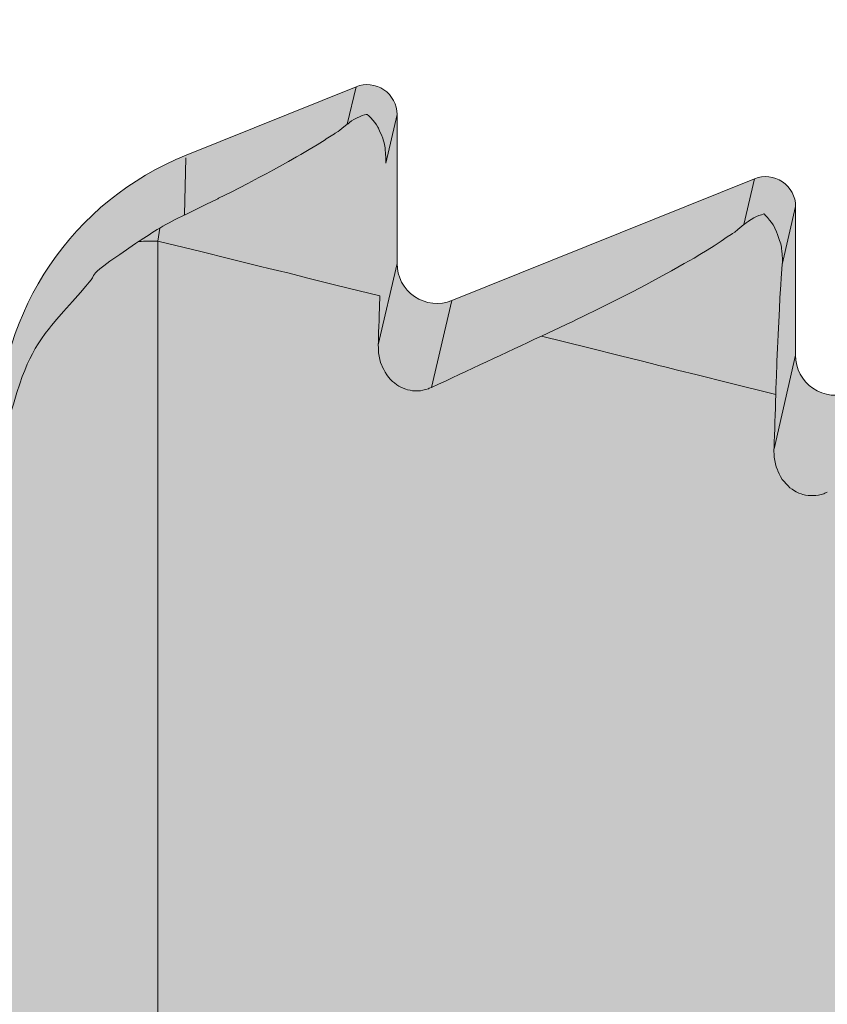
# Model space of a CAD drawing. Units: millimetres. Extents: x -155 to 155, y -111 to 111.
# Drawn here: x 104 to 104, y 37 to 37 of the extents above; entities that cross this region are included whole.
import ezdxf

# ---------------------------------------------------------------- set-up
doc = ezdxf.new("R2010")
doc.units = ezdxf.units.MM
doc.header["$MEASUREMENT"] = 0
doc.layers.add('Layer 1', color=7, linetype='Continuous')

msp = doc.modelspace()

# ---------------------------------------------------------------- hatches: boundary and pattern name
at = {"layer": 'Layer 1', "true_color": 0xdadadb}
h = msp.add_hatch(color=254, dxfattribs=at)
edge = h.paths.add_edge_path()
edge.add_spline(control_points=[(104.3906, 36.3283), (104.3906, 36.3283), (104.0271, 36.3457), (104.0271, 36.3457), (104.0271, 36.3457), (103.8574, 36.3457), (103.8574, 36.3457), (103.8574, 36.3457), (103.8574, 36.2704), (103.8574, 36.2704), (103.8574, 36.2704), (103.7164, 36.3457), (103.7164, 36.3457), (103.7164, 36.3457), (103.7164, 37.0374), (103.7164, 37.0374), (103.7163, 37.1454), (103.7821, 37.2425), (103.8825, 37.2828), (103.8825, 37.2828), (104.0327, 37.3433), (104.0327, 37.3433), (104.0408, 37.3467), (104.0501, 37.3456), (104.0573, 37.3408), (104.0646, 37.3358), (104.069, 37.3276), (104.069, 37.3187), (104.069, 37.3187), (104.069, 37.1869), (104.069, 37.1869), (104.069, 37.1752), (104.0747, 37.1642), (104.0845, 37.1577), (104.0942, 37.151), (104.1066, 37.1498), (104.1174, 37.1541), (104.1174, 37.1541), (104.3853, 37.2618), (104.3853, 37.2618), (104.3934, 37.2653), (104.4027, 37.2641), (104.4099, 37.2593), (104.4172, 37.2544), (104.4216, 37.2463), (104.4216, 37.2374), (104.4216, 37.2374), (104.4216, 37.1056), (104.4216, 37.1056), (104.4216, 37.0939), (104.4273, 37.0828), (104.437, 37.0764), (104.4468, 37.0698), (104.4592, 37.0683), (104.47, 37.0728), (104.47, 37.0728), (104.7379, 37.1805), (104.7379, 37.1805), (104.746, 37.1838), (104.7553, 37.1828), (104.7625, 37.178), (104.7698, 37.1729), (104.7742, 37.1649), (104.7742, 37.1559), (104.7742, 37.1559), (104.7742, 37.0241), (104.7742, 37.0241), (104.7742, 37.0125), (104.7799, 37.0015), (104.7897, 36.995), (104.7994, 36.9883), (104.8118, 36.987), (104.8226, 36.9913), (104.8226, 36.9913), (105.089, 37.0985), (105.089, 37.0985), (105.1139, 37.1086), (105.1309, 37.0971), (105.1281, 37.0722), (105.1281, 37.0722), (105.1268, 37.0179), (105.1268, 37.0179), (105.1268, 36.9986), (105.1423, 36.9829), (105.1615, 36.9827), (105.1615, 36.9827), (105.4256, 36.979), (105.4256, 36.979), (105.4256, 36.979), (105.5034, 36.9659), (105.5034, 36.9659), (105.5034, 36.9659), (105.5575, 36.9767), (105.5575, 36.9767), (105.5575, 36.9767), (107.6557, 36.9478), (107.6557, 36.9478), (107.7509, 36.9466), (107.8279, 36.8698), (107.8295, 36.7746), (107.8295, 36.7746), (107.841, 36.12), (107.841, 36.12), (107.841, 36.12), (108.018, 36.0726), (108.018, 36.0726), (108.018, 36.0726), (108.1591, 36.0725), (108.1591, 36.0725), (108.1786, 36.0725), (108.1944, 36.0568), (108.1944, 36.0372), (108.1944, 36.0372), (108.1944, 35.8562), (108.1944, 35.8562), (108.1944, 35.847), (108.1907, 35.8379), (108.184, 35.8313), (108.1774, 35.8247), (108.1684, 35.821), (108.1591, 35.821), (108.1591, 35.821), (107.736, 35.8227), (107.736, 35.8227), (107.736, 35.8227), (107.736, 36.2401), (107.736, 36.2401), (107.736, 36.2886), (107.6981, 36.3273), (107.6495, 36.3273), (107.6495, 36.3273), (104.3906, 36.3283), (104.3906, 36.3283)], knot_values=[0, 0, 0, 0, 0.022727, 0.022727, 0.022727, 0.045455, 0.045455, 0.045455, 0.068182, 0.068182, 0.068182, 0.090909, 0.090909, 0.090909, 0.113636, 0.113636, 0.113636, 0.136364, 0.136364, 0.136364, 0.159091, 0.159091, 0.159091, 0.181818, 0.181818, 0.181818, 0.204545, 0.204545, 0.204545, 0.227273, 0.227273, 0.227273, 0.25, 0.25, 0.25, 0.272727, 0.272727, 0.272727, 0.295455, 0.295455, 0.295455, 0.318182, 0.318182, 0.318182, 0.340909, 0.340909, 0.340909, 0.363636, 0.363636, 0.363636, 0.386364, 0.386364, 0.386364, 0.409091, 0.409091, 0.409091, 0.431818, 0.431818, 0.431818, 0.454545, 0.454545, 0.454545, 0.477273, 0.477273, 0.477273, 0.5, 0.5, 0.5, 0.522727, 0.522727, 0.522727, 0.545455, 0.545455, 0.545455, 0.568182, 0.568182, 0.568182, 0.590909, 0.590909, 0.590909, 0.613636, 0.613636, 0.613636, 0.636364, 0.636364, 0.636364, 0.659091, 0.659091, 0.659091, 0.681818, 0.681818, 0.681818, 0.704545, 0.704545, 0.704545, 0.727273, 0.727273, 0.727273, 0.75, 0.75, 0.75, 0.772727, 0.772727, 0.772727, 0.795455, 0.795455, 0.795455, 0.818182, 0.818182, 0.818182, 0.840909, 0.840909, 0.840909, 0.863636, 0.863636, 0.863636, 0.886364, 0.886364, 0.886364, 0.909091, 0.909091, 0.909091, 0.931818, 0.931818, 0.931818, 0.954545, 0.954545, 0.954545, 0.977273, 0.977273, 0.977273, 1, 1, 1, 1], degree=3, periodic=1)

# ---------------------------------------------------------------- linework, layer by layer
at = {"layer": 'Layer 1', "lineweight": 18}
msp.add_open_spline([(-155.4204, 111.3183), (-155.4204, 111.3183), (155.2795, 111.3183), (155.2795, 111.3183), (155.2795, 111.3183), (155.2795, -111.4735), (155.2795, -111.4735), (155.2795, -111.4735), (-155.4204, -111.4735), (-155.4204, -111.4735), (-155.4204, -111.4735), (-155.4204, 111.3183), (-155.4204, 111.3183)], degree=3, knots=[0, 0, 0, 0, 0.25, 0.25, 0.25, 0.5, 0.5, 0.5, 0.75, 0.75, 0.75, 1, 1, 1, 1], dxfattribs=at)
at = {"layer": 'Layer 1', "color": 8, "lineweight": 106}
msp.add_open_spline([(-95.9743, 38.8183), (-95.9743, 38.8183), (48.9102, 38.8183), (48.9102, 38.8183), (48.9102, 38.8183), (103.9283, 29.8183), (103.9283, 29.8183), (103.9283, 29.8183), (113.2795, 29.8183), (113.2795, 29.8183)], degree=3, knots=[0, 0, 0, 0, 0.333333, 0.333333, 0.333333, 0.666667, 0.666667, 0.666667, 1, 1, 1, 1], dxfattribs=at)
at = {"layer": 'Layer 1', "lineweight": 9}
for points, knots in [([(104.3906, 36.3283), (104.3906, 36.3283), (104.0271, 36.3457), (104.0271, 36.3457), (104.0271, 36.3457), (103.8574, 36.3457), (103.8574, 36.3457), (103.8574, 36.3457), (103.8574, 36.2704), (103.8574, 36.2704), (103.8574, 36.2704), (103.7164, 36.3457), (103.7164, 36.3457), (103.7164, 36.3457), (103.7164, 37.0374), (103.7164, 37.0374), (103.7163, 37.1454), (103.7821, 37.2425), (103.8825, 37.2828), (103.8825, 37.2828), (104.0327, 37.3433), (104.0327, 37.3433), (104.0408, 37.3467), (104.0501, 37.3456), (104.0573, 37.3408), (104.0646, 37.3358), (104.069, 37.3276), (104.069, 37.3187), (104.069, 37.3187), (104.069, 37.1869), (104.069, 37.1869), (104.069, 37.1752), (104.0747, 37.1642), (104.0845, 37.1577), (104.0942, 37.151), (104.1066, 37.1498), (104.1174, 37.1541), (104.1174, 37.1541), (104.3853, 37.2618), (104.3853, 37.2618), (104.3934, 37.2653), (104.4027, 37.2641), (104.4099, 37.2593), (104.4172, 37.2544), (104.4216, 37.2463), (104.4216, 37.2374), (104.4216, 37.2374), (104.4216, 37.1056), (104.4216, 37.1056), (104.4216, 37.0939), (104.4273, 37.0828), (104.437, 37.0764), (104.4468, 37.0698), (104.4592, 37.0683), (104.47, 37.0728), (104.47, 37.0728), (104.7379, 37.1805), (104.7379, 37.1805), (104.746, 37.1838), (104.7553, 37.1828), (104.7625, 37.178), (104.7698, 37.1729), (104.7742, 37.1649), (104.7742, 37.1559), (104.7742, 37.1559), (104.7742, 37.0241), (104.7742, 37.0241), (104.7742, 37.0125), (104.7799, 37.0015), (104.7897, 36.995), (104.7994, 36.9883), (104.8118, 36.987), (104.8226, 36.9913), (104.8226, 36.9913), (105.089, 37.0985), (105.089, 37.0985), (105.1139, 37.1086), (105.1309, 37.0971), (105.1281, 37.0722), (105.1281, 37.0722), (105.1268, 37.0179), (105.1268, 37.0179), (105.1268, 36.9986), (105.1423, 36.9829), (105.1615, 36.9827), (105.1615, 36.9827), (105.4256, 36.979), (105.4256, 36.979), (105.4256, 36.979), (105.5034, 36.9659), (105.5034, 36.9659), (105.5034, 36.9659), (105.5575, 36.9767), (105.5575, 36.9767), (105.5575, 36.9767), (107.6557, 36.9478), (107.6557, 36.9478), (107.7509, 36.9466), (107.8279, 36.8698), (107.8295, 36.7746), (107.8295, 36.7746), (107.841, 36.12), (107.841, 36.12), (107.841, 36.12), (108.018, 36.0726), (108.018, 36.0726), (108.018, 36.0726), (108.1591, 36.0725), (108.1591, 36.0725), (108.1786, 36.0725), (108.1944, 36.0568), (108.1944, 36.0372), (108.1944, 36.0372), (108.1944, 35.8562), (108.1944, 35.8562), (108.1944, 35.847), (108.1907, 35.8379), (108.184, 35.8313), (108.1774, 35.8247), (108.1684, 35.821), (108.1591, 35.821), (108.1591, 35.821), (107.736, 35.8227), (107.736, 35.8227), (107.736, 35.8227), (107.736, 36.2401), (107.736, 36.2401), (107.736, 36.2886), (107.6981, 36.3273), (107.6495, 36.3273), (107.6495, 36.3273), (104.3906, 36.3283), (104.3906, 36.3283)], [0, 0, 0, 0, 0.022727, 0.022727, 0.022727, 0.045455, 0.045455, 0.045455, 0.068182, 0.068182, 0.068182, 0.090909, 0.090909, 0.090909, 0.113636, 0.113636, 0.113636, 0.136364, 0.136364, 0.136364, 0.159091, 0.159091, 0.159091, 0.181818, 0.181818, 0.181818, 0.204545, 0.204545, 0.204545, 0.227273, 0.227273, 0.227273, 0.25, 0.25, 0.25, 0.272727, 0.272727, 0.272727, 0.295455, 0.295455, 0.295455, 0.318182, 0.318182, 0.318182, 0.340909, 0.340909, 0.340909, 0.363636, 0.363636, 0.363636, 0.386364, 0.386364, 0.386364, 0.409091, 0.409091, 0.409091, 0.431818, 0.431818, 0.431818, 0.454545, 0.454545, 0.454545, 0.477273, 0.477273, 0.477273, 0.5, 0.5, 0.5, 0.522727, 0.522727, 0.522727, 0.545455, 0.545455, 0.545455, 0.568182, 0.568182, 0.568182, 0.590909, 0.590909, 0.590909, 0.613636, 0.613636, 0.613636, 0.636364, 0.636364, 0.636364, 0.659091, 0.659091, 0.659091, 0.681818, 0.681818, 0.681818, 0.704545, 0.704545, 0.704545, 0.727273, 0.727273, 0.727273, 0.75, 0.75, 0.75, 0.772727, 0.772727, 0.772727, 0.795455, 0.795455, 0.795455, 0.818182, 0.818182, 0.818182, 0.840909, 0.840909, 0.840909, 0.863636, 0.863636, 0.863636, 0.886364, 0.886364, 0.886364, 0.909091, 0.909091, 0.909091, 0.931818, 0.931818, 0.931818, 0.954545, 0.954545, 0.954545, 0.977273, 0.977273, 0.977273, 1, 1, 1, 1]), ([(104.0426, 37.3189), (104.0426, 37.3189), (104.0418, 37.3187), (104.0418, 37.3187), (104.0418, 37.3187), (104.0402, 37.3184), (104.0402, 37.3184), (104.0402, 37.3184), (104.0382, 37.3178), (104.0382, 37.3178), (104.0382, 37.3178), (104.0358, 37.3168), (104.0358, 37.3168), (104.0358, 37.3168), (104.0336, 37.3159), (104.0336, 37.3159), (104.0336, 37.3159), (104.0314, 37.3147), (104.0314, 37.3147), (104.0314, 37.3147), (104.0308, 37.3143), (104.0308, 37.3143), (104.0308, 37.3143), (104.0287, 37.3131), (104.0287, 37.3131), (104.0287, 37.3131), (104.027, 37.3118), (104.027, 37.3118), (104.027, 37.3118), (104.0258, 37.3107), (104.0258, 37.3107), (104.0258, 37.3107), (104.025, 37.3102), (104.025, 37.3102)], [0, 0, 0, 0, 0.090909, 0.090909, 0.090909, 0.181818, 0.181818, 0.181818, 0.272727, 0.272727, 0.272727, 0.363636, 0.363636, 0.363636, 0.454545, 0.454545, 0.454545, 0.545455, 0.545455, 0.545455, 0.636364, 0.636364, 0.636364, 0.727273, 0.727273, 0.727273, 0.818182, 0.818182, 0.818182, 0.909091, 0.909091, 0.909091, 1, 1, 1, 1]), ([(104.0591, 37.2758), (104.0591, 37.2758), (104.0591, 37.2784), (104.0591, 37.2784), (104.0591, 37.2784), (104.0591, 37.2804), (104.0591, 37.2804), (104.0591, 37.2804), (104.0589, 37.2844), (104.0589, 37.2844), (104.0589, 37.2844), (104.0586, 37.2877), (104.0586, 37.2877), (104.0586, 37.2877), (104.0585, 37.2893), (104.0585, 37.2893), (104.0585, 37.2893), (104.0582, 37.2907), (104.0582, 37.2907), (104.0582, 37.2907), (104.0576, 37.2936), (104.0576, 37.2936), (104.0576, 37.2936), (104.0568, 37.2963), (104.0568, 37.2963), (104.0568, 37.2963), (104.0563, 37.298), (104.0563, 37.298), (104.0563, 37.298), (104.0549, 37.3015), (104.0549, 37.3015), (104.0549, 37.3015), (104.0539, 37.3036), (104.0539, 37.3036), (104.0539, 37.3036), (104.0525, 37.3068), (104.0525, 37.3068), (104.0525, 37.3068), (104.0521, 37.3075), (104.0521, 37.3075), (104.0521, 37.3075), (104.0508, 37.3098), (104.0508, 37.3098), (104.0508, 37.3098), (104.0493, 37.3117), (104.0493, 37.3117), (104.0493, 37.3117), (104.0477, 37.3137), (104.0477, 37.3137), (104.0477, 37.3137), (104.0458, 37.316), (104.0458, 37.316), (104.0458, 37.316), (104.044, 37.3175), (104.044, 37.3175), (104.044, 37.3175), (104.0426, 37.3189), (104.0426, 37.3189)], [0, 0, 0, 0, 0.052632, 0.052632, 0.052632, 0.105263, 0.105263, 0.105263, 0.157895, 0.157895, 0.157895, 0.210526, 0.210526, 0.210526, 0.263158, 0.263158, 0.263158, 0.315789, 0.315789, 0.315789, 0.368421, 0.368421, 0.368421, 0.421053, 0.421053, 0.421053, 0.473684, 0.473684, 0.473684, 0.526316, 0.526316, 0.526316, 0.578947, 0.578947, 0.578947, 0.631579, 0.631579, 0.631579, 0.684211, 0.684211, 0.684211, 0.736842, 0.736842, 0.736842, 0.789474, 0.789474, 0.789474, 0.842105, 0.842105, 0.842105, 0.894737, 0.894737, 0.894737, 0.947368, 0.947368, 0.947368, 1, 1, 1, 1]), ([(104.025, 37.3102), (104.025, 37.3102), (104.02, 37.3063), (104.02, 37.3063), (104.02, 37.3063), (104.0183, 37.305), (104.0183, 37.305), (104.0183, 37.305), (104.0168, 37.3039), (104.0168, 37.3039), (104.0168, 37.3039), (104.0143, 37.3022), (104.0143, 37.3022), (104.0143, 37.3022), (104.0136, 37.3016), (104.0136, 37.3016), (104.0136, 37.3016), (104.0063, 37.2972), (104.0063, 37.2972), (104.0063, 37.2972), (104.0053, 37.2963), (104.0053, 37.2963), (104.0053, 37.2963), (103.9982, 37.2919), (103.9982, 37.2919), (103.9982, 37.2919), (103.9913, 37.2877), (103.9913, 37.2877), (103.9913, 37.2877), (103.9838, 37.2833), (103.9838, 37.2833), (103.9838, 37.2833), (103.9801, 37.2812), (103.9801, 37.2812), (103.9801, 37.2812), (103.9731, 37.2773), (103.9731, 37.2773), (103.9731, 37.2773), (103.9597, 37.2699), (103.9597, 37.2699), (103.9597, 37.2699), (103.9532, 37.2664), (103.9532, 37.2664), (103.9532, 37.2664), (103.9468, 37.2629), (103.9468, 37.2629), (103.9468, 37.2629), (103.937, 37.2578), (103.937, 37.2578), (103.937, 37.2578), (103.9222, 37.2502), (103.9222, 37.2502), (103.9222, 37.2502), (103.9111, 37.2447), (103.9111, 37.2447), (103.9111, 37.2447), (103.9105, 37.2443), (103.9105, 37.2443), (103.9105, 37.2443), (103.8999, 37.2391), (103.8999, 37.2391), (103.8999, 37.2391), (103.881, 37.2298), (103.881, 37.2298)], [0, 0, 0, 0, 0.047619, 0.047619, 0.047619, 0.095238, 0.095238, 0.095238, 0.142857, 0.142857, 0.142857, 0.190476, 0.190476, 0.190476, 0.238095, 0.238095, 0.238095, 0.285714, 0.285714, 0.285714, 0.333333, 0.333333, 0.333333, 0.380952, 0.380952, 0.380952, 0.428571, 0.428571, 0.428571, 0.47619, 0.47619, 0.47619, 0.52381, 0.52381, 0.52381, 0.571429, 0.571429, 0.571429, 0.619048, 0.619048, 0.619048, 0.666667, 0.666667, 0.666667, 0.714286, 0.714286, 0.714286, 0.761905, 0.761905, 0.761905, 0.809524, 0.809524, 0.809524, 0.857143, 0.857143, 0.857143, 0.904762, 0.904762, 0.904762, 0.952381, 0.952381, 0.952381, 1, 1, 1, 1]), ([(104.3936, 37.2308), (104.3936, 37.2308), (104.3929, 37.2307), (104.3929, 37.2307), (104.3929, 37.2307), (104.3913, 37.2301), (104.3913, 37.2301), (104.3913, 37.2301), (104.3892, 37.2294), (104.3892, 37.2294), (104.3892, 37.2294), (104.3869, 37.2284), (104.3869, 37.2284), (104.3869, 37.2284), (104.3846, 37.2272), (104.3846, 37.2272), (104.3846, 37.2272), (104.3824, 37.226), (104.3824, 37.226), (104.3824, 37.226), (104.3817, 37.2256), (104.3817, 37.2256), (104.3817, 37.2256), (104.3796, 37.2242), (104.3796, 37.2242), (104.3796, 37.2242), (104.3779, 37.2229), (104.3779, 37.2229), (104.3779, 37.2229), (104.3765, 37.2218), (104.3765, 37.2218), (104.3765, 37.2218), (104.3759, 37.2215), (104.3759, 37.2215)], [0, 0, 0, 0, 0.090909, 0.090909, 0.090909, 0.181818, 0.181818, 0.181818, 0.272727, 0.272727, 0.272727, 0.363636, 0.363636, 0.363636, 0.454545, 0.454545, 0.454545, 0.545455, 0.545455, 0.545455, 0.636364, 0.636364, 0.636364, 0.727273, 0.727273, 0.727273, 0.818182, 0.818182, 0.818182, 0.909091, 0.909091, 0.909091, 1, 1, 1, 1]), ([(104.4097, 37.186), (104.4097, 37.186), (104.4099, 37.1885), (104.4099, 37.1885), (104.4099, 37.1885), (104.4099, 37.1907), (104.4099, 37.1907), (104.4099, 37.1907), (104.4097, 37.1949), (104.4097, 37.1949), (104.4097, 37.1949), (104.4094, 37.1982), (104.4094, 37.1982), (104.4094, 37.1982), (104.4091, 37.1999), (104.4091, 37.1999), (104.4091, 37.1999), (104.409, 37.2014), (104.409, 37.2014), (104.409, 37.2014), (104.4084, 37.2043), (104.4084, 37.2043), (104.4084, 37.2043), (104.4075, 37.2073), (104.4075, 37.2073), (104.4075, 37.2073), (104.4069, 37.2091), (104.4069, 37.2091), (104.4069, 37.2091), (104.4057, 37.2127), (104.4057, 37.2127), (104.4057, 37.2127), (104.4047, 37.2149), (104.4047, 37.2149), (104.4047, 37.2149), (104.4032, 37.2181), (104.4032, 37.2181), (104.4032, 37.2181), (104.4031, 37.2186), (104.4031, 37.2186), (104.4031, 37.2186), (104.4018, 37.2211), (104.4018, 37.2211), (104.4018, 37.2211), (104.4003, 37.2231), (104.4003, 37.2231), (104.4003, 37.2231), (104.3986, 37.2254), (104.3986, 37.2254), (104.3986, 37.2254), (104.3968, 37.2277), (104.3968, 37.2277), (104.3968, 37.2277), (104.3951, 37.2295), (104.3951, 37.2295), (104.3951, 37.2295), (104.3937, 37.2308), (104.3937, 37.2308)], [0, 0, 0, 0, 0.052632, 0.052632, 0.052632, 0.105263, 0.105263, 0.105263, 0.157895, 0.157895, 0.157895, 0.210526, 0.210526, 0.210526, 0.263158, 0.263158, 0.263158, 0.315789, 0.315789, 0.315789, 0.368421, 0.368421, 0.368421, 0.421053, 0.421053, 0.421053, 0.473684, 0.473684, 0.473684, 0.526316, 0.526316, 0.526316, 0.578947, 0.578947, 0.578947, 0.631579, 0.631579, 0.631579, 0.684211, 0.684211, 0.684211, 0.736842, 0.736842, 0.736842, 0.789474, 0.789474, 0.789474, 0.842105, 0.842105, 0.842105, 0.894737, 0.894737, 0.894737, 0.947368, 0.947368, 0.947368, 1, 1, 1, 1]), ([(104.3759, 37.2213), (104.3759, 37.2213), (104.3706, 37.2169), (104.3706, 37.2169), (104.3706, 37.2169), (104.3677, 37.2147), (104.3677, 37.2147), (104.3677, 37.2147), (104.3659, 37.2135), (104.3659, 37.2135), (104.3659, 37.2135), (104.3646, 37.2127), (104.3646, 37.2127), (104.3646, 37.2127), (104.3612, 37.2104), (104.3612, 37.2104), (104.3612, 37.2104), (104.3558, 37.2068), (104.3558, 37.2068), (104.3558, 37.2068), (104.3495, 37.2026), (104.3495, 37.2026), (104.3495, 37.2026), (104.3435, 37.1988), (104.3435, 37.1988), (104.3435, 37.1988), (104.337, 37.1949), (104.337, 37.1949), (104.337, 37.1949), (104.3318, 37.1917), (104.3318, 37.1917), (104.3318, 37.1917), (104.3231, 37.1868), (104.3231, 37.1868), (104.3231, 37.1868), (104.3119, 37.1804), (104.3119, 37.1804), (104.3119, 37.1804), (104.3004, 37.1741), (104.3004, 37.1741), (104.3004, 37.1741), (104.2892, 37.1681), (104.2892, 37.1681), (104.2892, 37.1681), (104.2772, 37.1619), (104.2772, 37.1619), (104.2772, 37.1619), (104.2633, 37.1547), (104.2633, 37.1547), (104.2633, 37.1547), (104.2484, 37.1474), (104.2484, 37.1474), (104.2484, 37.1474), (104.2329, 37.1396), (104.2329, 37.1396), (104.2329, 37.1396), (104.2285, 37.1375), (104.2285, 37.1375), (104.2285, 37.1375), (104.2244, 37.1355), (104.2244, 37.1355), (104.2244, 37.1355), (104.2186, 37.1328), (104.2186, 37.1328), (104.2186, 37.1328), (104.1968, 37.1226), (104.1968, 37.1226)], [0, 0, 0, 0, 0.045455, 0.045455, 0.045455, 0.090909, 0.090909, 0.090909, 0.136364, 0.136364, 0.136364, 0.181818, 0.181818, 0.181818, 0.227273, 0.227273, 0.227273, 0.272727, 0.272727, 0.272727, 0.318182, 0.318182, 0.318182, 0.363636, 0.363636, 0.363636, 0.409091, 0.409091, 0.409091, 0.454545, 0.454545, 0.454545, 0.5, 0.5, 0.5, 0.545455, 0.545455, 0.545455, 0.590909, 0.590909, 0.590909, 0.636364, 0.636364, 0.636364, 0.681818, 0.681818, 0.681818, 0.727273, 0.727273, 0.727273, 0.772727, 0.772727, 0.772727, 0.818182, 0.818182, 0.818182, 0.863636, 0.863636, 0.863636, 0.909091, 0.909091, 0.909091, 0.954545, 0.954545, 0.954545, 1, 1, 1, 1]), ([(103.8403, 37.2064), (103.8403, 37.2064), (103.8377, 37.2046), (103.8377, 37.2046), (103.8377, 37.2046), (103.8237, 37.195), (103.8237, 37.195), (103.8237, 37.195), (103.815, 37.1889), (103.815, 37.1889), (103.815, 37.1889), (103.8095, 37.1849), (103.8095, 37.1849), (103.8095, 37.1849), (103.806, 37.1822), (103.806, 37.1822), (103.806, 37.1822), (103.8038, 37.1801), (103.8038, 37.1801), (103.8038, 37.1801), (103.8023, 37.1787), (103.8023, 37.1787), (103.8023, 37.1787), (103.8013, 37.1774), (103.8013, 37.1774), (103.8013, 37.1774), (103.8005, 37.1762), (103.8005, 37.1762), (103.8005, 37.1762), (103.7995, 37.1742), (103.7995, 37.1742), (103.7995, 37.1742), (103.7983, 37.1724), (103.7983, 37.1724), (103.7983, 37.1724), (103.7965, 37.1703), (103.7965, 37.1703), (103.7965, 37.1703), (103.7937, 37.1667), (103.7937, 37.1667), (103.7937, 37.1667), (103.789, 37.1613), (103.789, 37.1613), (103.789, 37.1613), (103.782, 37.1534), (103.782, 37.1534), (103.782, 37.1534), (103.774, 37.1445), (103.774, 37.1445), (103.774, 37.1445), (103.7681, 37.1377), (103.7681, 37.1377), (103.7681, 37.1377), (103.7634, 37.1321), (103.7634, 37.1321), (103.7634, 37.1321), (103.7614, 37.1297), (103.7614, 37.1297), (103.7614, 37.1297), (103.7578, 37.1249), (103.7578, 37.1249), (103.7578, 37.1249), (103.7545, 37.1202), (103.7545, 37.1202), (103.7545, 37.1202), (103.7516, 37.1159), (103.7516, 37.1159), (103.7516, 37.1159), (103.7488, 37.1116), (103.7488, 37.1116), (103.7488, 37.1116), (103.7464, 37.1069), (103.7464, 37.1069), (103.7464, 37.1069), (103.7441, 37.1025), (103.7441, 37.1025), (103.7441, 37.1025), (103.7418, 37.0978), (103.7418, 37.0978), (103.7418, 37.0978), (103.7396, 37.0923), (103.7396, 37.0923), (103.7396, 37.0923), (103.7374, 37.0868), (103.7374, 37.0868), (103.7374, 37.0868), (103.7352, 37.0804), (103.7352, 37.0804), (103.7352, 37.0804), (103.7327, 37.0726), (103.7327, 37.0726), (103.7327, 37.0726), (103.7296, 37.0625), (103.7296, 37.0625), (103.7296, 37.0625), (103.7283, 37.058), (103.7283, 37.058), (103.7283, 37.058), (103.7256, 37.0494), (103.7256, 37.0494), (103.7256, 37.0494), (103.7239, 37.044), (103.7239, 37.044), (103.7239, 37.044), (103.7227, 37.0404), (103.7227, 37.0404), (103.7227, 37.0404), (103.7217, 37.0383), (103.7217, 37.0383), (103.7217, 37.0383), (103.7208, 37.0367), (103.7208, 37.0367), (103.7208, 37.0367), (103.7197, 37.0349), (103.7197, 37.0349), (103.7197, 37.0349), (103.7191, 37.0338), (103.7191, 37.0338), (103.7191, 37.0338), (103.7186, 37.0325), (103.7186, 37.0325), (103.7186, 37.0325), (103.7183, 37.0319), (103.7183, 37.0319), (103.7183, 37.0319), (103.7181, 37.031), (103.7181, 37.031), (103.7181, 37.031), (103.7177, 37.0288), (103.7177, 37.0288), (103.7177, 37.0288), (103.7172, 37.0254), (103.7172, 37.0254), (103.7172, 37.0254), (103.7169, 37.0209), (103.7169, 37.0209), (103.7169, 37.0209), (103.7166, 37.0141), (103.7166, 37.0141), (103.7166, 37.0141), (103.7165, 37.0038), (103.7165, 37.0038), (103.7165, 37.0038), (103.7163, 36.9884), (103.7163, 36.9884)], [0, 0, 0, 0, 0.020833, 0.020833, 0.020833, 0.041667, 0.041667, 0.041667, 0.0625, 0.0625, 0.0625, 0.083333, 0.083333, 0.083333, 0.104167, 0.104167, 0.104167, 0.125, 0.125, 0.125, 0.145833, 0.145833, 0.145833, 0.166667, 0.166667, 0.166667, 0.1875, 0.1875, 0.1875, 0.208333, 0.208333, 0.208333, 0.229167, 0.229167, 0.229167, 0.25, 0.25, 0.25, 0.270833, 0.270833, 0.270833, 0.291667, 0.291667, 0.291667, 0.3125, 0.3125, 0.3125, 0.333333, 0.333333, 0.333333, 0.354167, 0.354167, 0.354167, 0.375, 0.375, 0.375, 0.395833, 0.395833, 0.395833, 0.416667, 0.416667, 0.416667, 0.4375, 0.4375, 0.4375, 0.458333, 0.458333, 0.458333, 0.479167, 0.479167, 0.479167, 0.5, 0.5, 0.5, 0.520833, 0.520833, 0.520833, 0.541667, 0.541667, 0.541667, 0.5625, 0.5625, 0.5625, 0.583333, 0.583333, 0.583333, 0.604167, 0.604167, 0.604167, 0.625, 0.625, 0.625, 0.645833, 0.645833, 0.645833, 0.666667, 0.666667, 0.666667, 0.6875, 0.6875, 0.6875, 0.708333, 0.708333, 0.708333, 0.729167, 0.729167, 0.729167, 0.75, 0.75, 0.75, 0.770833, 0.770833, 0.770833, 0.791667, 0.791667, 0.791667, 0.8125, 0.8125, 0.8125, 0.833333, 0.833333, 0.833333, 0.854167, 0.854167, 0.854167, 0.875, 0.875, 0.875, 0.895833, 0.895833, 0.895833, 0.916667, 0.916667, 0.916667, 0.9375, 0.9375, 0.9375, 0.958333, 0.958333, 0.958333, 0.979167, 0.979167, 0.979167, 1, 1, 1, 1]), ([(104.0537, 37.1583), (104.0537, 37.1583), (104.016, 37.1674), (104.016, 37.1674), (104.016, 37.1674), (103.9901, 37.174), (103.9901, 37.174), (103.9901, 37.174), (103.9736, 37.1782), (103.9736, 37.1782), (103.9736, 37.1782), (103.9632, 37.1806), (103.9632, 37.1806), (103.9632, 37.1806), (103.9557, 37.1825), (103.9557, 37.1825), (103.9557, 37.1825), (103.9557, 37.1825), (103.9557, 37.1825), (103.9557, 37.1825), (103.9481, 37.1843), (103.9481, 37.1843), (103.9481, 37.1843), (103.9377, 37.1869), (103.9377, 37.1869), (103.9377, 37.1869), (103.921, 37.191), (103.921, 37.191), (103.921, 37.191), (103.8954, 37.1975), (103.8954, 37.1975), (103.8954, 37.1975), (103.8575, 37.2068), (103.8575, 37.2068)], [0, 0, 0, 0, 0.090909, 0.090909, 0.090909, 0.181818, 0.181818, 0.181818, 0.272727, 0.272727, 0.272727, 0.363636, 0.363636, 0.363636, 0.454545, 0.454545, 0.454545, 0.545455, 0.545455, 0.545455, 0.636364, 0.636364, 0.636364, 0.727273, 0.727273, 0.727273, 0.818182, 0.818182, 0.818182, 0.909091, 0.909091, 0.909091, 1, 1, 1, 1]), ([(104.4041, 37.0708), (104.4041, 37.0708), (104.4042, 37.0759), (104.4042, 37.0759), (104.4042, 37.0759), (104.4047, 37.0876), (104.4047, 37.0876), (104.4047, 37.0876), (104.4051, 37.0979), (104.4051, 37.0979), (104.4051, 37.0979), (104.4051, 37.1003), (104.4051, 37.1003), (104.4051, 37.1003), (104.4056, 37.1118), (104.4056, 37.1118), (104.4056, 37.1118), (104.4062, 37.1237), (104.4062, 37.1237), (104.4062, 37.1237), (104.4062, 37.1239), (104.4062, 37.1239), (104.4062, 37.1239), (104.4067, 37.1354), (104.4067, 37.1354), (104.4067, 37.1354), (104.4073, 37.1469), (104.4073, 37.1469), (104.4073, 37.1469), (104.4078, 37.1566), (104.4078, 37.1566), (104.4078, 37.1566), (104.4085, 37.1679), (104.4085, 37.1679), (104.4085, 37.1679), (104.4088, 37.1738), (104.4088, 37.1738), (104.4088, 37.1738), (104.4097, 37.1861), (104.4097, 37.1861)], [0, 0, 0, 0, 0.076923, 0.076923, 0.076923, 0.153846, 0.153846, 0.153846, 0.230769, 0.230769, 0.230769, 0.307692, 0.307692, 0.307692, 0.384615, 0.384615, 0.384615, 0.461538, 0.461538, 0.461538, 0.538462, 0.538462, 0.538462, 0.615385, 0.615385, 0.615385, 0.692308, 0.692308, 0.692308, 0.769231, 0.769231, 0.769231, 0.846154, 0.846154, 0.846154, 0.923077, 0.923077, 0.923077, 1, 1, 1, 1]), ([(104.0524, 37.1149), (104.0524, 37.1149), (104.0525, 37.1176), (104.0525, 37.1176), (104.0525, 37.1176), (104.0525, 37.1214), (104.0525, 37.1214), (104.0525, 37.1214), (104.0527, 37.126), (104.0527, 37.126), (104.0527, 37.126), (104.0528, 37.1311), (104.0528, 37.1311), (104.0528, 37.1311), (104.0531, 37.1365), (104.0531, 37.1365), (104.0531, 37.1365), (104.0531, 37.1366), (104.0531, 37.1366), (104.0531, 37.1366), (104.0532, 37.1419), (104.0532, 37.1419), (104.0532, 37.1419), (104.0534, 37.147), (104.0534, 37.147), (104.0534, 37.147), (104.0535, 37.1516), (104.0535, 37.1516), (104.0535, 37.1516), (104.0537, 37.1554), (104.0537, 37.1554), (104.0537, 37.1554), (104.0537, 37.1583), (104.0537, 37.1583)], [0, 0, 0, 0, 0.090909, 0.090909, 0.090909, 0.181818, 0.181818, 0.181818, 0.272727, 0.272727, 0.272727, 0.363636, 0.363636, 0.363636, 0.454545, 0.454545, 0.454545, 0.545455, 0.545455, 0.545455, 0.636364, 0.636364, 0.636364, 0.727273, 0.727273, 0.727273, 0.818182, 0.818182, 0.818182, 0.909091, 0.909091, 0.909091, 1, 1, 1, 1]), ([(104.4041, 37.0708), (104.4041, 37.0708), (104.3624, 37.0814), (104.3624, 37.0814), (104.3624, 37.0814), (104.3345, 37.0882), (104.3345, 37.0882), (104.3345, 37.0882), (104.3172, 37.0925), (104.3172, 37.0925), (104.3172, 37.0925), (104.3072, 37.095), (104.3072, 37.095), (104.3072, 37.095), (104.3006, 37.0967), (104.3006, 37.0967), (104.3006, 37.0967), (104.3006, 37.0967), (104.3006, 37.0967), (104.3006, 37.0967), (104.294, 37.0984), (104.294, 37.0984), (104.294, 37.0984), (104.2839, 37.1009), (104.2839, 37.1009), (104.2839, 37.1009), (104.2667, 37.1052), (104.2667, 37.1052), (104.2667, 37.1052), (104.2388, 37.1122), (104.2388, 37.1122), (104.2388, 37.1122), (104.1968, 37.1226), (104.1968, 37.1226)], [0, 0, 0, 0, 0.090909, 0.090909, 0.090909, 0.181818, 0.181818, 0.181818, 0.272727, 0.272727, 0.272727, 0.363636, 0.363636, 0.363636, 0.454545, 0.454545, 0.454545, 0.545455, 0.545455, 0.545455, 0.636364, 0.636364, 0.636364, 0.727273, 0.727273, 0.727273, 0.818182, 0.818182, 0.818182, 0.909091, 0.909091, 0.909091, 1, 1, 1, 1]), ([(104.0996, 37.0772), (104.0996, 37.0772), (104.0974, 37.0764), (104.0974, 37.0764), (104.0974, 37.0764), (104.0967, 37.076), (104.0967, 37.076), (104.0967, 37.076), (104.0943, 37.0753), (104.0943, 37.0753), (104.0943, 37.0753), (104.0919, 37.0747), (104.0919, 37.0747), (104.0919, 37.0747), (104.0896, 37.0742), (104.0896, 37.0742), (104.0896, 37.0742), (104.0886, 37.0742), (104.0886, 37.0742), (104.0886, 37.0742), (104.0877, 37.0741), (104.0877, 37.0741), (104.0877, 37.0741), (104.0852, 37.0741), (104.0852, 37.0741), (104.0852, 37.0741), (104.0828, 37.0742), (104.0828, 37.0742), (104.0828, 37.0742), (104.0805, 37.0747), (104.0805, 37.0747), (104.0805, 37.0747), (104.0781, 37.0752), (104.0781, 37.0752), (104.0781, 37.0752), (104.0768, 37.0755), (104.0768, 37.0755), (104.0768, 37.0755), (104.0744, 37.0765), (104.0744, 37.0765), (104.0744, 37.0765), (104.0722, 37.0774), (104.0722, 37.0774), (104.0722, 37.0774), (104.0707, 37.0783), (104.0707, 37.0783), (104.0707, 37.0783), (104.0687, 37.0796), (104.0687, 37.0796), (104.0687, 37.0796), (104.0666, 37.0812), (104.0666, 37.0812), (104.0666, 37.0812), (104.0651, 37.0825), (104.0651, 37.0825), (104.0651, 37.0825), (104.0632, 37.0843), (104.0632, 37.0843), (104.0632, 37.0843), (104.0614, 37.0863), (104.0614, 37.0863), (104.0614, 37.0863), (104.06, 37.0883), (104.06, 37.0883), (104.06, 37.0883), (104.0585, 37.0906), (104.0585, 37.0906), (104.0585, 37.0906), (104.0572, 37.0931), (104.0572, 37.0931), (104.0572, 37.0931), (104.0558, 37.0958), (104.0558, 37.0958), (104.0558, 37.0958), (104.0558, 37.096), (104.0558, 37.096), (104.0558, 37.096), (104.0555, 37.0966), (104.0555, 37.0966), (104.0555, 37.0966), (104.0545, 37.0992), (104.0545, 37.0992), (104.0545, 37.0992), (104.0538, 37.102), (104.0538, 37.102), (104.0538, 37.102), (104.0532, 37.1048), (104.0532, 37.1048), (104.0532, 37.1048), (104.0527, 37.1077), (104.0527, 37.1077), (104.0527, 37.1077), (104.0525, 37.111), (104.0525, 37.111), (104.0525, 37.111), (104.0525, 37.1122), (104.0525, 37.1122), (104.0525, 37.1122), (104.0523, 37.1149), (104.0523, 37.1149)], [0, 0, 0, 0, 0.030303, 0.030303, 0.030303, 0.060606, 0.060606, 0.060606, 0.090909, 0.090909, 0.090909, 0.121212, 0.121212, 0.121212, 0.151515, 0.151515, 0.151515, 0.181818, 0.181818, 0.181818, 0.212121, 0.212121, 0.212121, 0.242424, 0.242424, 0.242424, 0.272727, 0.272727, 0.272727, 0.30303, 0.30303, 0.30303, 0.333333, 0.333333, 0.333333, 0.363636, 0.363636, 0.363636, 0.393939, 0.393939, 0.393939, 0.424242, 0.424242, 0.424242, 0.454545, 0.454545, 0.454545, 0.484848, 0.484848, 0.484848, 0.515152, 0.515152, 0.515152, 0.545455, 0.545455, 0.545455, 0.575758, 0.575758, 0.575758, 0.606061, 0.606061, 0.606061, 0.636364, 0.636364, 0.636364, 0.666667, 0.666667, 0.666667, 0.69697, 0.69697, 0.69697, 0.727273, 0.727273, 0.727273, 0.757576, 0.757576, 0.757576, 0.787879, 0.787879, 0.787879, 0.818182, 0.818182, 0.818182, 0.848485, 0.848485, 0.848485, 0.878788, 0.878788, 0.878788, 0.909091, 0.909091, 0.909091, 0.939394, 0.939394, 0.939394, 0.969697, 0.969697, 0.969697, 1, 1, 1, 1]), ([(104.4496, 36.9845), (104.4496, 36.9845), (104.4474, 36.9835), (104.4474, 36.9835), (104.4474, 36.9835), (104.4465, 36.9831), (104.4465, 36.9831), (104.4465, 36.9831), (104.4441, 36.9824), (104.4441, 36.9824), (104.4441, 36.9824), (104.4419, 36.9818), (104.4419, 36.9818), (104.4419, 36.9818), (104.4396, 36.9816), (104.4396, 36.9816), (104.4396, 36.9816), (104.4385, 36.9815), (104.4385, 36.9815), (104.4385, 36.9815), (104.4375, 36.9815), (104.4375, 36.9815), (104.4375, 36.9815), (104.435, 36.9815), (104.435, 36.9815), (104.435, 36.9815), (104.4327, 36.9816), (104.4327, 36.9816), (104.4327, 36.9816), (104.4303, 36.9818), (104.4303, 36.9818), (104.4303, 36.9818), (104.4279, 36.9824), (104.4279, 36.9824), (104.4279, 36.9824), (104.4266, 36.9829), (104.4266, 36.9829), (104.4266, 36.9829), (104.4244, 36.9837), (104.4244, 36.9837), (104.4244, 36.9837), (104.422, 36.9847), (104.422, 36.9847), (104.422, 36.9847), (104.4207, 36.9857), (104.4207, 36.9857), (104.4207, 36.9857), (104.4185, 36.9871), (104.4185, 36.9871), (104.4185, 36.9871), (104.4166, 36.9884), (104.4166, 36.9884), (104.4166, 36.9884), (104.415, 36.99), (104.415, 36.99), (104.415, 36.99), (104.4132, 36.9918), (104.4132, 36.9918), (104.4132, 36.9918), (104.4114, 36.9938), (104.4114, 36.9938), (104.4114, 36.9938), (104.4098, 36.9958), (104.4098, 36.9958), (104.4098, 36.9958), (104.4083, 36.9982), (104.4083, 36.9982), (104.4083, 36.9982), (104.407, 37.0008), (104.407, 37.0008), (104.407, 37.0008), (104.4058, 37.0034), (104.4058, 37.0034), (104.4058, 37.0034), (104.4058, 37.0035), (104.4058, 37.0035), (104.4058, 37.0035), (104.4055, 37.0042), (104.4055, 37.0042), (104.4055, 37.0042), (104.4045, 37.0069), (104.4045, 37.0069), (104.4045, 37.0069), (104.4038, 37.0096), (104.4038, 37.0096), (104.4038, 37.0096), (104.4034, 37.0111), (104.4034, 37.0111), (104.4034, 37.0111), (104.4032, 37.0125), (104.4032, 37.0125), (104.4032, 37.0125), (104.4027, 37.0155), (104.4027, 37.0155), (104.4027, 37.0155), (104.4026, 37.0186), (104.4026, 37.0186), (104.4026, 37.0186), (104.4024, 37.0198), (104.4024, 37.0198), (104.4024, 37.0198), (104.4024, 37.0227), (104.4024, 37.0227)], [0, 0, 0, 0, 0.029412, 0.029412, 0.029412, 0.058824, 0.058824, 0.058824, 0.088235, 0.088235, 0.088235, 0.117647, 0.117647, 0.117647, 0.147059, 0.147059, 0.147059, 0.176471, 0.176471, 0.176471, 0.205882, 0.205882, 0.205882, 0.235294, 0.235294, 0.235294, 0.264706, 0.264706, 0.264706, 0.294118, 0.294118, 0.294118, 0.323529, 0.323529, 0.323529, 0.352941, 0.352941, 0.352941, 0.382353, 0.382353, 0.382353, 0.411765, 0.411765, 0.411765, 0.441176, 0.441176, 0.441176, 0.470588, 0.470588, 0.470588, 0.5, 0.5, 0.5, 0.529412, 0.529412, 0.529412, 0.558824, 0.558824, 0.558824, 0.588235, 0.588235, 0.588235, 0.617647, 0.617647, 0.617647, 0.647059, 0.647059, 0.647059, 0.676471, 0.676471, 0.676471, 0.705882, 0.705882, 0.705882, 0.735294, 0.735294, 0.735294, 0.764706, 0.764706, 0.764706, 0.794118, 0.794118, 0.794118, 0.823529, 0.823529, 0.823529, 0.852941, 0.852941, 0.852941, 0.882353, 0.882353, 0.882353, 0.911765, 0.911765, 0.911765, 0.941176, 0.941176, 0.941176, 0.970588, 0.970588, 0.970588, 1, 1, 1, 1])]:
    msp.add_open_spline(points, degree=3, knots=knots, dxfattribs=at)
for points in [[(104.025, 37.3102), (104.025, 37.3102), (104.0327, 37.3433), (104.0327, 37.3433)], [(104.069, 37.3187), (104.069, 37.3187), (104.0591, 37.2758), (104.0591, 37.2758)], [(103.881, 37.23), (103.881, 37.23), (103.8821, 37.2806), (103.8821, 37.2806)], [(104.3759, 37.2213), (104.3759, 37.2213), (104.3853, 37.2618), (104.3853, 37.2618)], [(104.4216, 37.2374), (104.4216, 37.2374), (104.4098, 37.186), (104.4098, 37.186)], [(103.881, 37.23), (103.8737, 37.2265), (103.8663, 37.2224), (103.8592, 37.2183)], [(103.8592, 37.2183), (103.8527, 37.2145), (103.8466, 37.2104), (103.8404, 37.2064)], [(103.8592, 37.2183), (103.8592, 37.2183), (103.8575, 37.2068), (103.8575, 37.2068)], [(103.8574, 37.2067), (103.8517, 37.2067), (103.8461, 37.2066), (103.8403, 37.2064)], [(103.8574, 36.4438), (103.8574, 36.4438), (103.8574, 37.2068), (103.8574, 37.2068)], [(104.0524, 37.1149), (104.0524, 37.1149), (104.069, 37.1868), (104.069, 37.1868)], [(104.1174, 37.1542), (104.1174, 37.1542), (104.0996, 37.0772), (104.0996, 37.0772)], [(104.1968, 37.1226), (104.1644, 37.1075), (104.132, 37.0923), (104.0996, 37.0772)], [(104.4025, 37.0227), (104.4025, 37.0227), (104.4216, 37.1056), (104.4216, 37.1056)], [(104.4025, 37.0227), (104.4031, 37.0387), (104.4035, 37.0548), (104.4041, 37.0708)]]:
    msp.add_open_spline(points, degree=3, dxfattribs=at)

doc.saveas('drawing.dxf')
